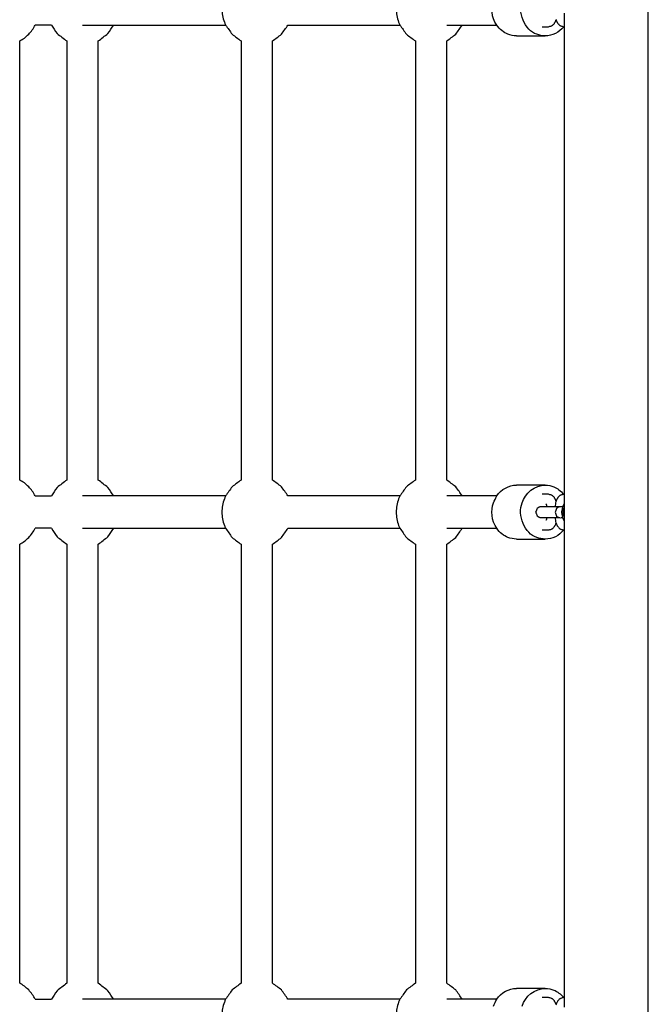
# Model space of a CAD drawing. Units: inches. Extents: x -5016 to 3251, y -8902 to 1543.
# Drawn here: x -2138 to -1786, y -2745 to -2195 of the extents above; entities that cross this region are included whole.
import ezdxf

# ---------------------------------------------------------------- set-up
doc = ezdxf.new("R2010")
doc.units = ezdxf.units.IN
doc.layers.add('Elverdal_Bridge', color=7, linetype='Continuous', true_color=0xf0f5bf)

msp = doc.modelspace()

# ---------------------------------------------------------------- linework, layer by layer
at = {"layer": 'Elverdal_Bridge'}
for points in [[(-1786.27, -3611.66), (-1786.27, -2944.35), (-1786.27, -2277.04), (-1786.27, -1609.74)], [(-1870.98, -2197.65), (-1873.93, -2193.51), (-1874.39, -2187.53), (-1872.88, -2183.42)], [(-1848.59, -2202.76), (-1855.17, -2200.91), (-1859.73, -2190.12), (-1856.76, -2183.42)], [(-2024.63, -2188.61), (-2024.63, -2191.14), (-2024.16, -2193.65), (-2023.26, -2196)], [(-1927.2, -2188.61), (-1927.2, -2191.14), (-1926.74, -2193.65), (-1925.83, -2196)], [(-1833.39, -2190.98), (-1833.39, -2193.45), (-1833.39, -2195.91), (-1833.39, -2198.38)], [(-2023.26, -2196), (-2023.02, -2196.55), (-2022.78, -2197.1), (-2022.54, -2197.65)], [(-1925.83, -2196), (-1925.59, -2196.55), (-1925.35, -2197.1), (-1925.11, -2197.65)], [(-1838.75, -2196.67), (-1838.67, -2196.54), (-1838.59, -2196.42), (-1838.51, -2196.29)], [(-1838.51, -2196.29), (-1838.42, -2196.14), (-1838.34, -2195.99), (-1838.26, -2195.84)], [(-1838.26, -2195.84), (-1838.19, -2195.7), (-1838.12, -2195.56), (-1838.05, -2195.41)], [(-1838.05, -2195.41), (-1838, -2195.27), (-1837.94, -2195.13), (-1837.88, -2194.99)], [(-1837.91, -2194.52), (-1837.85, -2194.68), (-1837.79, -2194.84), (-1837.74, -2195)], [(-1837.88, -2194.99), (-1837.86, -2194.93), (-1837.83, -2194.87), (-1837.81, -2194.8)], [(-1837.74, -2195), (-1837.68, -2195.14), (-1837.62, -2195.28), (-1837.56, -2195.42)], [(-1837.56, -2195.42), (-1837.5, -2195.56), (-1837.43, -2195.7), (-1837.36, -2195.84)], [(-1837.36, -2195.84), (-1837.28, -2195.98), (-1837.21, -2196.12), (-1837.13, -2196.26)], [(-1837.13, -2196.26), (-1837.04, -2196.4), (-1836.95, -2196.53), (-1836.87, -2196.67)], [(-2132.65, -2202.82), (-2131.17, -2201.3), (-2129.94, -2199.53), (-2129.02, -2197.65)], [(-2119.97, -2197.65), (-2122.99, -2197.65), (-2126, -2197.65), (-2129.02, -2197.65)], [(-2119.97, -2197.65), (-2118.9, -2199.22), (-2117.83, -2200.79), (-2116.77, -2202.36)], [(-2102.54, -2197.65), (-2096.73, -2197.65), (-2090.92, -2197.65), (-2085.11, -2197.65)], [(-2088.31, -2202.36), (-2087.25, -2200.79), (-2086.18, -2199.22), (-2085.11, -2197.65)], [(-2085.11, -2197.65), (-2064.26, -2197.65), (-2043.4, -2197.65), (-2022.54, -2197.65)], [(-2022.54, -2197.65), (-2021.33, -2199.37), (-2020.12, -2201.1), (-2018.91, -2202.82)], [(-1991.32, -2202.82), (-1990.11, -2201.1), (-1988.9, -2199.37), (-1987.69, -2197.65)], [(-1987.69, -2197.65), (-1966.83, -2197.65), (-1945.97, -2197.65), (-1925.11, -2197.65)], [(-1925.11, -2197.65), (-1923.91, -2199.37), (-1922.7, -2201.1), (-1921.49, -2202.82)], [(-1898.91, -2197.65), (-1896.02, -2197.65), (-1893.14, -2197.65), (-1890.26, -2197.65)], [(-1893.89, -2202.82), (-1892.68, -2201.1), (-1891.47, -2199.37), (-1890.26, -2197.65)], [(-1890.26, -2197.65), (-1883.83, -2197.65), (-1877.4, -2197.65), (-1870.98, -2197.65)], [(-1864.71, -2202.76), (-1866.98, -2201.86), (-1869.3, -2200.13), (-1870.98, -2197.65)], [(-1845.61, -2198.58), (-1844.44, -2198.58), (-1843.27, -2198.58), (-1842.1, -2198.58)], [(-1833.55, -2198.58), (-1836.01, -2201.74), (-1840.08, -2203.75), (-1843.86, -2203.68)], [(-1842.1, -2198.58), (-1841.53, -2198.43), (-1840.95, -2198.29), (-1840.37, -2198.14)], [(-1842.1, -2198.58), (-1842.1, -2198.58), (-1842.1, -2198.58), (-1842.1, -2198.58)], [(-1840.37, -2198.14), (-1840.35, -2198.13), (-1840.33, -2198.12), (-1840.3, -2198.11)], [(-1840.3, -2198.11), (-1840.22, -2198.06), (-1840.14, -2198.01), (-1840.05, -2197.96)], [(-1840.05, -2197.96), (-1839.98, -2197.9), (-1839.9, -2197.85), (-1839.82, -2197.79)], [(-1839.82, -2197.79), (-1839.75, -2197.73), (-1839.68, -2197.68), (-1839.61, -2197.62)], [(-1839.61, -2197.62), (-1839.42, -2197.44), (-1839.24, -2197.25), (-1839.06, -2197.07)], [(-1839.06, -2197.07), (-1838.97, -2196.95), (-1838.88, -2196.84), (-1838.79, -2196.72)], [(-1838.79, -2196.72), (-1838.78, -2196.7), (-1838.76, -2196.68), (-1838.75, -2196.67)], [(-1836.87, -2196.67), (-1836.85, -2196.69), (-1836.84, -2196.7), (-1836.83, -2196.72)], [(-1836.83, -2196.72), (-1836.74, -2196.84), (-1836.65, -2196.96), (-1836.55, -2197.07)], [(-1836.55, -2197.07), (-1836.37, -2197.25), (-1836.19, -2197.44), (-1836.01, -2197.62)], [(-1836.01, -2197.62), (-1835.94, -2197.68), (-1835.87, -2197.74), (-1835.8, -2197.79)], [(-1835.8, -2197.79), (-1835.72, -2197.85), (-1835.64, -2197.9), (-1835.56, -2197.96)], [(-1835.56, -2197.96), (-1835.48, -2198.01), (-1835.39, -2198.06), (-1835.31, -2198.11)], [(-1835.31, -2198.11), (-1835.29, -2198.12), (-1835.27, -2198.13), (-1835.24, -2198.14)], [(-1835.24, -2198.14), (-1834.68, -2198.29), (-1834.12, -2198.43), (-1833.55, -2198.58)], [(-1833.39, -2198.38), (-1833.39, -2285.66), (-1833.39, -2372.95), (-1833.39, -2460.23)], [(-2137.67, -2206.56), (-2135.85, -2205.61), (-2134.13, -2204.34), (-2132.65, -2202.82)], [(-2137.67, -2452.05), (-2137.67, -2370.22), (-2137.67, -2288.39), (-2137.67, -2206.56)], [(-2116.77, -2202.36), (-2114.95, -2203.76), (-2113.14, -2205.16), (-2111.32, -2206.56)], [(-2111.32, -2206.56), (-2111.32, -2288.39), (-2111.32, -2370.22), (-2111.32, -2452.05)], [(-2093.76, -2206.56), (-2091.95, -2205.16), (-2090.13, -2203.76), (-2088.31, -2202.36)], [(-2093.76, -2452.05), (-2093.76, -2370.22), (-2093.76, -2288.39), (-2093.76, -2206.56)], [(-2018.91, -2202.82), (-2017.24, -2204.06), (-2015.57, -2205.31), (-2013.9, -2206.56)], [(-2013.9, -2206.56), (-2013.9, -2288.39), (-2013.9, -2370.22), (-2013.9, -2452.05)], [(-1996.33, -2206.56), (-1994.66, -2205.31), (-1992.99, -2204.06), (-1991.32, -2202.82)], [(-1996.33, -2452.05), (-1996.33, -2370.22), (-1996.33, -2288.39), (-1996.33, -2206.56)], [(-1921.49, -2202.82), (-1919.81, -2204.06), (-1918.14, -2205.31), (-1916.47, -2206.56)], [(-1916.47, -2206.56), (-1916.47, -2288.39), (-1916.47, -2370.22), (-1916.47, -2452.05)], [(-1898.91, -2206.56), (-1897.23, -2205.31), (-1895.56, -2204.06), (-1893.89, -2202.82)], [(-1898.91, -2452.05), (-1898.91, -2370.22), (-1898.91, -2288.39), (-1898.91, -2206.56)], [(-1859.98, -2203.68), (-1861.68, -2203.68), (-1863.29, -2203.33), (-1864.71, -2202.76)], [(-1859.98, -2203.68), (-1854.61, -2203.68), (-1849.23, -2203.68), (-1843.86, -2203.68)], [(-1843.86, -2203.68), (-1845.55, -2203.68), (-1847.17, -2203.33), (-1848.59, -2202.76)], [(-2132.65, -2455.79), (-2134.13, -2454.26), (-2135.85, -2452.99), (-2137.67, -2452.05)], [(-2111.32, -2452.05), (-2113.14, -2453.45), (-2114.95, -2454.85), (-2116.77, -2456.24)], [(-2088.32, -2456.24), (-2090.13, -2454.85), (-2091.95, -2453.45), (-2093.76, -2452.05)], [(-2013.9, -2452.05), (-2015.57, -2453.3), (-2017.24, -2454.54), (-2018.91, -2455.79)], [(-1991.32, -2455.79), (-1992.99, -2454.54), (-1994.66, -2453.3), (-1996.33, -2452.05)], [(-1916.47, -2452.05), (-1918.14, -2453.3), (-1919.81, -2454.54), (-1921.49, -2455.79)], [(-1893.89, -2455.79), (-1895.56, -2454.54), (-1897.23, -2453.3), (-1898.91, -2452.05)], [(-1870.98, -2460.96), (-1868.6, -2457.31), (-1864.13, -2454.83), (-1859.98, -2454.93)], [(-1843.86, -2454.93), (-1849.23, -2454.93), (-1854.61, -2454.93), (-1859.98, -2454.93)], [(-1856.76, -2464.81), (-1855.3, -2459.59), (-1849.56, -2454.67), (-1843.86, -2454.93)], [(-1843.86, -2454.93), (-1842.16, -2454.92), (-1840.55, -2455.27), (-1839.13, -2455.85)], [(-2129.02, -2460.96), (-2129.94, -2459.08), (-2131.17, -2457.31), (-2132.65, -2455.79)], [(-2116.77, -2456.24), (-2117.83, -2457.81), (-2118.9, -2459.38), (-2119.97, -2460.96)], [(-2085.11, -2460.96), (-2086.18, -2459.38), (-2087.25, -2457.81), (-2088.32, -2456.24)], [(-2018.91, -2455.79), (-2020.12, -2457.51), (-2021.33, -2459.23), (-2022.54, -2460.96)], [(-1987.69, -2460.96), (-1988.9, -2459.23), (-1990.11, -2457.51), (-1991.32, -2455.79)], [(-1921.49, -2455.79), (-1922.7, -2457.51), (-1923.91, -2459.23), (-1925.11, -2460.96)], [(-1890.26, -2460.96), (-1891.47, -2459.23), (-1892.68, -2457.51), (-1893.89, -2455.79)], [(-1842.11, -2460.03), (-1843.28, -2460.03), (-1844.44, -2460.03), (-1845.61, -2460.03)], [(-1840.38, -2460.46), (-1840.95, -2460.32), (-1841.53, -2460.17), (-1842.11, -2460.03)], [(-1840.31, -2460.5), (-1840.33, -2460.49), (-1840.35, -2460.48), (-1840.38, -2460.46)], [(-1840.06, -2460.65), (-1840.14, -2460.6), (-1840.23, -2460.55), (-1840.31, -2460.5)], [(-1839.83, -2460.81), (-1839.9, -2460.76), (-1839.98, -2460.71), (-1840.06, -2460.65)], [(-1839.61, -2460.99), (-1839.68, -2460.93), (-1839.75, -2460.87), (-1839.83, -2460.81)], [(-1839.13, -2455.85), (-1837.16, -2456.63), (-1835.15, -2458.03), (-1833.55, -2460.03)], [(-1835.8, -2460.81), (-1835.87, -2460.87), (-1835.94, -2460.93), (-1836.02, -2460.99)], [(-1835.57, -2460.65), (-1835.64, -2460.71), (-1835.72, -2460.76), (-1835.8, -2460.81)], [(-1835.32, -2460.5), (-1835.4, -2460.55), (-1835.48, -2460.6), (-1835.57, -2460.65)], [(-1835.25, -2460.47), (-1835.27, -2460.48), (-1835.29, -2460.49), (-1835.32, -2460.5)], [(-1833.55, -2460.03), (-1834.12, -2460.17), (-1834.69, -2460.32), (-1835.25, -2460.47)], [(-1833.52, -2460.03), (-1833.52, -2460.03), (-1833.52, -2460.03), (-1833.52, -2460.03)], [(-1833.39, -2460.23), (-1833.39, -2466.74), (-1833.39, -2473.26), (-1833.39, -2479.77)], [(-2129.02, -2460.96), (-2126, -2460.96), (-2122.99, -2460.96), (-2119.97, -2460.96)], [(-2085.11, -2460.96), (-2090.92, -2460.96), (-2096.73, -2460.96), (-2102.54, -2460.96)], [(-2022.54, -2460.96), (-2043.4, -2460.96), (-2064.26, -2460.96), (-2085.11, -2460.96)], [(-2023.26, -2462.6), (-2024.16, -2464.96), (-2024.63, -2467.47), (-2024.63, -2470)], [(-2022.54, -2460.96), (-2022.78, -2461.5), (-2023.02, -2462.05), (-2023.26, -2462.6)], [(-1925.11, -2460.96), (-1945.97, -2460.96), (-1966.83, -2460.96), (-1987.69, -2460.96)], [(-1925.83, -2462.6), (-1926.74, -2464.96), (-1927.2, -2467.47), (-1927.2, -2470)], [(-1925.11, -2460.96), (-1925.35, -2461.5), (-1925.59, -2462.05), (-1925.83, -2462.6)], [(-1890.26, -2460.96), (-1893.14, -2460.96), (-1896.02, -2460.96), (-1898.91, -2460.96)], [(-1870.98, -2460.96), (-1877.4, -2460.96), (-1883.83, -2460.96), (-1890.26, -2460.96)], [(-1870.97, -2479.05), (-1873.93, -2474.91), (-1874.39, -2468.92), (-1872.88, -2464.81)], [(-1872.88, -2464.81), (-1872.25, -2463.53), (-1871.61, -2462.24), (-1870.98, -2460.96)], [(-1848.59, -2484.15), (-1855.17, -2482.31), (-1859.73, -2471.52), (-1856.76, -2464.81)], [(-1843.46, -2465.45), (-1843.45, -2465.46), (-1843.45, -2465.47), (-1843.45, -2465.47)], [(-1843.45, -2465.47), (-1843.43, -2465.5), (-1843.42, -2465.53), (-1843.4, -2465.55)], [(-1843.4, -2465.55), (-1843.38, -2465.59), (-1843.36, -2465.63), (-1843.35, -2465.67)], [(-1843.35, -2465.67), (-1843.32, -2465.72), (-1843.3, -2465.78), (-1843.28, -2465.83)], [(-1843.28, -2465.83), (-1843.26, -2465.9), (-1843.23, -2465.97), (-1843.21, -2466.04)], [(-1843.21, -2466.04), (-1843.13, -2466.31), (-1843.06, -2466.57), (-1842.99, -2466.84)], [(-1839.07, -2461.54), (-1839.25, -2461.35), (-1839.43, -2461.17), (-1839.61, -2460.99)], [(-1838.79, -2461.89), (-1838.88, -2461.77), (-1838.98, -2461.65), (-1839.07, -2461.54)], [(-1838.76, -2461.94), (-1838.77, -2461.92), (-1838.78, -2461.9), (-1838.79, -2461.89)], [(-1838.49, -2462.34), (-1838.58, -2462.21), (-1838.67, -2462.07), (-1838.76, -2461.94)], [(-1837.91, -2464.09), (-1838.13, -2465.05), (-1838.34, -2466), (-1838.55, -2466.96)], [(-1838.26, -2462.76), (-1838.34, -2462.62), (-1838.42, -2462.48), (-1838.49, -2462.34)], [(-1838.06, -2463.19), (-1838.13, -2463.05), (-1838.19, -2462.91), (-1838.26, -2462.76)], [(-1837.88, -2463.61), (-1837.94, -2463.47), (-1838, -2463.33), (-1838.06, -2463.19)], [(-1837.74, -2463.61), (-1837.8, -2463.77), (-1837.86, -2463.93), (-1837.91, -2464.09)], [(-1837.81, -2463.8), (-1837.84, -2463.74), (-1837.86, -2463.68), (-1837.88, -2463.61)], [(-1837.57, -2463.19), (-1837.63, -2463.33), (-1837.68, -2463.47), (-1837.74, -2463.61)], [(-1837.36, -2462.76), (-1837.43, -2462.91), (-1837.5, -2463.05), (-1837.57, -2463.19)], [(-1837.12, -2462.32), (-1837.2, -2462.47), (-1837.28, -2462.62), (-1837.36, -2462.76)], [(-1836.87, -2461.94), (-1836.95, -2462.07), (-1837.03, -2462.19), (-1837.12, -2462.32)], [(-1836.83, -2461.89), (-1836.85, -2461.91), (-1836.86, -2461.92), (-1836.87, -2461.94)], [(-1836.56, -2461.54), (-1836.65, -2461.65), (-1836.74, -2461.77), (-1836.83, -2461.89)], [(-1836.02, -2460.99), (-1836.2, -2461.17), (-1836.38, -2461.35), (-1836.56, -2461.54)], [(-1833.39, -2465.32), (-1833.6, -2465.75), (-1833.8, -2466.17), (-1834, -2466.6)], [(-2024.63, -2470), (-2024.63, -2472.53), (-2024.16, -2475.04), (-2023.26, -2477.4)], [(-1927.2, -2470), (-1927.2, -2472.53), (-1926.74, -2475.04), (-1925.83, -2477.4)], [(-1848.39, -2467.89), (-1848.68, -2468.59), (-1848.96, -2469.3), (-1849.24, -2470)], [(-1849.24, -2470), (-1848.96, -2470.71), (-1848.68, -2471.41), (-1848.39, -2472.12)], [(-1847.41, -2467.22), (-1847.74, -2467.44), (-1848.07, -2467.67), (-1848.39, -2467.89)], [(-1846.87, -2467.06), (-1847.05, -2467.11), (-1847.23, -2467.17), (-1847.41, -2467.22)], [(-1846.51, -2467.02), (-1846.63, -2467.03), (-1846.75, -2467.05), (-1846.87, -2467.06)], [(-1846.38, -2467.01), (-1846.43, -2467.01), (-1846.47, -2467.01), (-1846.51, -2467.02)], [(-1846.35, -2467.01), (-1846.36, -2467.01), (-1846.37, -2467.01), (-1846.38, -2467.01)], [(-1846.33, -2467.01), (-1846.34, -2467.01), (-1846.34, -2467.01), (-1846.35, -2467.01)], [(-1846.24, -2467.01), (-1846.27, -2467.01), (-1846.3, -2467.01), (-1846.33, -2467.01)], [(-1846.33, -2467.01), (-1846.33, -2467.01), (-1846.33, -2467.01), (-1846.33, -2467.01)], [(-1845.93, -2467.01), (-1846.03, -2467.01), (-1846.14, -2467.01), (-1846.24, -2467.01)], [(-1845.71, -2467.01), (-1845.78, -2467.01), (-1845.85, -2467.01), (-1845.93, -2467.01)], [(-1842.42, -2467.01), (-1843.59, -2467.01), (-1844.76, -2467.01), (-1845.93, -2467.01)], [(-1841.9, -2467.01), (-1843.17, -2467.01), (-1844.44, -2467.01), (-1845.71, -2467.01)], [(-1842.99, -2466.84), (-1842.98, -2466.9), (-1842.97, -2466.95), (-1842.95, -2467.01)], [(-1838.91, -2467.01), (-1840.08, -2467.01), (-1841.25, -2467.01), (-1842.42, -2467.01)], [(-1836.71, -2467.01), (-1838.44, -2467.01), (-1840.17, -2467.01), (-1841.9, -2467.01)], [(-1834.13, -2467.01), (-1835.72, -2467.01), (-1837.32, -2467.01), (-1838.91, -2467.01)], [(-1838.55, -2466.96), (-1838.56, -2466.97), (-1838.56, -2466.99), (-1838.56, -2467.01)], [(-1837.51, -2467.96), (-1837.8, -2468.67), (-1838.09, -2469.38), (-1838.37, -2470.09)], [(-1838.37, -2470.09), (-1838.09, -2470.8), (-1837.8, -2471.51), (-1837.51, -2472.23)], [(-1836.52, -2467.29), (-1836.85, -2467.51), (-1837.18, -2467.74), (-1837.51, -2467.96)], [(-1834.13, -2467.01), (-1834.99, -2467.01), (-1835.85, -2467.01), (-1836.71, -2467.01)], [(-1835.98, -2467.13), (-1836.16, -2467.18), (-1836.34, -2467.24), (-1836.52, -2467.29)], [(-1835.8, -2467.1), (-1835.86, -2467.11), (-1835.92, -2467.12), (-1835.98, -2467.13)], [(-1835.62, -2467.08), (-1835.68, -2467.09), (-1835.74, -2467.09), (-1835.8, -2467.1)], [(-1835.53, -2467.08), (-1835.56, -2467.08), (-1835.59, -2467.08), (-1835.62, -2467.08)], [(-1835.44, -2467.08), (-1835.47, -2467.08), (-1835.5, -2467.08), (-1835.53, -2467.08)], [(-1834.91, -2467.08), (-1835.09, -2467.08), (-1835.27, -2467.08), (-1835.44, -2467.08)], [(-1834.15, -2467.08), (-1834.4, -2467.08), (-1834.65, -2467.08), (-1834.91, -2467.08)], [(-1834.72, -2469.84), (-1834.73, -2469.94), (-1834.73, -2470.05), (-1834.73, -2470.15)], [(-1834.73, -2470.15), (-1834.73, -2470.24), (-1834.72, -2470.34), (-1834.72, -2470.44)], [(-1834.7, -2469.57), (-1834.7, -2469.66), (-1834.71, -2469.75), (-1834.72, -2469.84)], [(-1834.72, -2470.44), (-1834.7, -2470.52), (-1834.69, -2470.61), (-1834.68, -2470.69)], [(-1834.62, -2469.17), (-1834.65, -2469.31), (-1834.67, -2469.44), (-1834.7, -2469.57)], [(-1834.68, -2470.69), (-1834.66, -2470.81), (-1834.63, -2470.94), (-1834.61, -2471.06)], [(-1834.55, -2468.9), (-1834.57, -2468.99), (-1834.6, -2469.08), (-1834.62, -2469.17)], [(-1834.61, -2471.06), (-1834.59, -2471.15), (-1834.57, -2471.23), (-1834.54, -2471.32)], [(-1834.49, -2468.68), (-1834.51, -2468.75), (-1834.53, -2468.82), (-1834.55, -2468.9)], [(-1834.54, -2471.32), (-1834.53, -2471.39), (-1834.51, -2471.45), (-1834.49, -2471.52)], [(-1834.41, -2468.34), (-1834.44, -2468.46), (-1834.47, -2468.57), (-1834.49, -2468.68)], [(-1834.49, -2471.52), (-1834.46, -2471.63), (-1834.43, -2471.74), (-1834.41, -2471.85)], [(-1834.15, -2467.08), (-1834.23, -2467.5), (-1834.32, -2467.92), (-1834.41, -2468.34)], [(-1834.41, -2471.85), (-1834.39, -2471.95), (-1834.37, -2472.06), (-1834.35, -2472.16)], [(-1834.13, -2467.01), (-1834.2, -2467.35), (-1834.27, -2467.69), (-1834.35, -2468.03)], [(-1834.15, -2467.08), (-1834.15, -2467.08), (-1834.15, -2467.08), (-1834.15, -2467.08)], [(-1834, -2466.6), (-1834.05, -2466.73), (-1834.09, -2466.87), (-1834.13, -2467.01)], [(-1834.13, -2467.01), (-1834.13, -2467.01), (-1834.13, -2467.01), (-1834.13, -2467.01)], [(-1833.88, -2470.09), (-1833.72, -2469.33), (-1833.56, -2468.57), (-1833.39, -2467.81)], [(-1833.39, -2472.37), (-1833.56, -2471.61), (-1833.72, -2470.85), (-1833.88, -2470.09)], [(-1833.87, -2470.09), (-1833.71, -2469.35), (-1833.55, -2468.6), (-1833.39, -2467.86)], [(-1833.39, -2472.33), (-1833.55, -2471.58), (-1833.71, -2470.84), (-1833.87, -2470.09)], [(-2023.26, -2477.4), (-2023.02, -2477.95), (-2022.78, -2478.5), (-2022.54, -2479.05)], [(-1925.83, -2477.4), (-1925.59, -2477.95), (-1925.35, -2478.5), (-1925.11, -2479.05)], [(-1848.39, -2472.12), (-1848.06, -2472.34), (-1847.74, -2472.56), (-1847.41, -2472.79)], [(-1847.41, -2472.79), (-1847.23, -2472.84), (-1847.05, -2472.89), (-1846.87, -2472.95)], [(-1846.87, -2472.95), (-1846.75, -2472.96), (-1846.63, -2472.98), (-1846.51, -2472.99)], [(-1846.51, -2472.99), (-1846.48, -2472.99), (-1846.45, -2472.99), (-1846.42, -2472.99)], [(-1846.42, -2472.99), (-1846.4, -2472.99), (-1846.39, -2472.99), (-1846.38, -2472.99)], [(-1846.38, -2472.99), (-1846.37, -2473), (-1846.36, -2473), (-1846.36, -2473)], [(-1846.36, -2473), (-1846.35, -2473), (-1846.35, -2473), (-1846.34, -2473)], [(-1846.34, -2473), (-1846.31, -2473), (-1846.28, -2473), (-1846.24, -2473)], [(-1846.24, -2473), (-1846.14, -2473), (-1846.03, -2473), (-1845.92, -2473)], [(-1845.92, -2473), (-1844.76, -2473), (-1843.59, -2473), (-1842.42, -2472.99)], [(-1845.92, -2472.99), (-1845.85, -2472.99), (-1845.78, -2472.99), (-1845.71, -2472.99)], [(-1845.71, -2472.99), (-1844.44, -2472.99), (-1843.17, -2472.99), (-1841.89, -2472.99)], [(-1843.44, -2474.53), (-1843.45, -2474.54), (-1843.45, -2474.54), (-1843.46, -2474.55)], [(-1843.4, -2474.45), (-1843.41, -2474.48), (-1843.43, -2474.5), (-1843.44, -2474.53)], [(-1843.34, -2474.33), (-1843.36, -2474.37), (-1843.38, -2474.41), (-1843.4, -2474.45)], [(-1843.28, -2474.18), (-1843.3, -2474.23), (-1843.32, -2474.28), (-1843.34, -2474.33)], [(-1843.2, -2473.96), (-1843.23, -2474.03), (-1843.25, -2474.11), (-1843.28, -2474.18)], [(-1842.99, -2473.17), (-1843.06, -2473.43), (-1843.13, -2473.7), (-1843.2, -2473.96)], [(-1842.95, -2473), (-1842.96, -2473.05), (-1842.98, -2473.11), (-1842.99, -2473.17)], [(-1842.42, -2472.99), (-1841.25, -2472.99), (-1840.08, -2472.99), (-1838.91, -2472.99)], [(-1841.89, -2472.99), (-1840.17, -2472.99), (-1838.44, -2472.99), (-1836.71, -2472.99)], [(-1838.91, -2472.99), (-1838.02, -2472.99), (-1837.13, -2472.99), (-1836.25, -2472.99)], [(-1838.56, -2472.99), (-1838.56, -2473.01), (-1838.55, -2473.03), (-1838.55, -2473.05)], [(-1838.55, -2473.05), (-1838.34, -2474), (-1838.12, -2474.96), (-1837.91, -2475.91)], [(-1838.51, -2477.68), (-1838.42, -2477.54), (-1838.34, -2477.39), (-1838.26, -2477.24)], [(-1838.26, -2477.24), (-1838.19, -2477.09), (-1838.12, -2476.95), (-1838.05, -2476.81)], [(-1838.05, -2476.81), (-1838, -2476.67), (-1837.94, -2476.53), (-1837.88, -2476.39)], [(-1837.91, -2475.91), (-1837.85, -2476.07), (-1837.79, -2476.23), (-1837.74, -2476.39)], [(-1837.88, -2476.39), (-1837.86, -2476.32), (-1837.83, -2476.26), (-1837.81, -2476.2)], [(-1837.74, -2476.39), (-1837.68, -2476.53), (-1837.62, -2476.67), (-1837.56, -2476.81)], [(-1837.56, -2476.81), (-1837.5, -2476.95), (-1837.43, -2477.1), (-1837.36, -2477.24)], [(-1837.51, -2472.23), (-1837.18, -2472.45), (-1836.85, -2472.67), (-1836.52, -2472.9)], [(-1837.36, -2477.24), (-1837.28, -2477.38), (-1837.21, -2477.52), (-1837.13, -2477.66)], [(-1836.71, -2472.99), (-1836.56, -2472.99), (-1836.41, -2472.99), (-1836.25, -2472.99)], [(-1836.52, -2472.9), (-1836.43, -2472.93), (-1836.34, -2472.96), (-1836.25, -2472.99)], [(-1836.25, -2472.99), (-1836.16, -2473.02), (-1836.07, -2473.04), (-1835.98, -2473.06)], [(-1835.98, -2473.06), (-1835.92, -2473.07), (-1835.86, -2473.08), (-1835.8, -2473.09)], [(-1835.8, -2473.09), (-1835.74, -2473.09), (-1835.68, -2473.1), (-1835.62, -2473.1)], [(-1835.62, -2473.1), (-1835.59, -2473.1), (-1835.56, -2473.11), (-1835.53, -2473.11)], [(-1835.53, -2473.11), (-1835.52, -2473.11), (-1835.5, -2473.11), (-1835.49, -2473.11)], [(-1835.49, -2473.11), (-1835.47, -2473.11), (-1835.46, -2473.11), (-1835.44, -2473.11)], [(-1834.15, -2473.11), (-1834.4, -2473.11), (-1834.65, -2473.11), (-1834.91, -2473.11)], [(-1834.35, -2472.16), (-1834.23, -2472.64), (-1834.12, -2473.11), (-1834, -2473.59)], [(-1834.35, -2472.16), (-1834.28, -2472.48), (-1834.21, -2472.79), (-1834.15, -2473.11)], [(-1834, -2473.59), (-1833.8, -2474.01), (-1833.6, -2474.44), (-1833.39, -2474.86)], [(-2132.65, -2484.21), (-2131.17, -2482.69), (-2129.94, -2480.92), (-2129.02, -2479.04)], [(-2119.97, -2479.04), (-2122.99, -2479.04), (-2126, -2479.04), (-2129.02, -2479.04)], [(-2119.97, -2479.05), (-2118.9, -2480.62), (-2117.83, -2482.19), (-2116.77, -2483.76)], [(-2102.54, -2479.04), (-2096.73, -2479.04), (-2090.92, -2479.04), (-2085.11, -2479.04)], [(-2088.32, -2483.76), (-2087.25, -2482.19), (-2086.18, -2480.62), (-2085.11, -2479.04)], [(-2085.11, -2479.04), (-2064.26, -2479.04), (-2043.4, -2479.05), (-2022.54, -2479.05)], [(-2022.54, -2479.05), (-2021.33, -2480.77), (-2020.12, -2482.49), (-2018.91, -2484.21)], [(-1991.32, -2484.21), (-1990.11, -2482.49), (-1988.9, -2480.77), (-1987.69, -2479.05)], [(-1987.69, -2479.05), (-1966.83, -2479.05), (-1945.97, -2479.05), (-1925.11, -2479.05)], [(-1925.11, -2479.05), (-1923.91, -2480.77), (-1922.7, -2482.49), (-1921.49, -2484.21)], [(-1898.91, -2479.05), (-1896.02, -2479.05), (-1893.14, -2479.05), (-1890.26, -2479.05)], [(-1893.89, -2484.21), (-1892.68, -2482.49), (-1891.47, -2480.77), (-1890.26, -2479.05)], [(-1890.26, -2479.05), (-1883.83, -2479.05), (-1877.4, -2479.05), (-1870.98, -2479.05)], [(-1864.71, -2484.15), (-1866.98, -2483.26), (-1869.3, -2481.52), (-1870.97, -2479.05)], [(-1845.61, -2479.97), (-1844.44, -2479.97), (-1843.27, -2479.97), (-1842.11, -2479.97)], [(-1833.55, -2479.97), (-1836.01, -2483.14), (-1840.08, -2485.15), (-1843.86, -2485.08)], [(-1842.11, -2479.97), (-1842.1, -2479.97), (-1842.1, -2479.97), (-1842.1, -2479.97)], [(-1842.1, -2479.97), (-1841.53, -2479.83), (-1840.95, -2479.68), (-1840.37, -2479.54)], [(-1840.37, -2479.54), (-1840.35, -2479.52), (-1840.33, -2479.51), (-1840.3, -2479.5)], [(-1840.3, -2479.5), (-1840.22, -2479.45), (-1840.14, -2479.4), (-1840.05, -2479.35)], [(-1840.05, -2479.35), (-1839.98, -2479.3), (-1839.9, -2479.24), (-1839.82, -2479.19)], [(-1839.82, -2479.19), (-1839.75, -2479.13), (-1839.68, -2479.07), (-1839.61, -2479.01)], [(-1839.61, -2479.01), (-1839.42, -2478.83), (-1839.24, -2478.65), (-1839.06, -2478.46)], [(-1839.06, -2478.46), (-1838.97, -2478.35), (-1838.88, -2478.23), (-1838.79, -2478.11)], [(-1838.79, -2478.11), (-1838.78, -2478.1), (-1838.76, -2478.08), (-1838.75, -2478.06)], [(-1838.75, -2478.06), (-1838.67, -2477.94), (-1838.59, -2477.81), (-1838.51, -2477.68)], [(-1837.13, -2477.66), (-1837.04, -2477.79), (-1836.95, -2477.93), (-1836.87, -2478.06)], [(-1836.87, -2478.06), (-1836.85, -2478.08), (-1836.84, -2478.1), (-1836.83, -2478.12)], [(-1836.83, -2478.12), (-1836.74, -2478.23), (-1836.65, -2478.35), (-1836.55, -2478.47)], [(-1836.55, -2478.47), (-1836.37, -2478.65), (-1836.19, -2478.83), (-1836.01, -2479.01)], [(-1836.01, -2479.01), (-1835.94, -2479.07), (-1835.87, -2479.13), (-1835.8, -2479.19)], [(-1835.8, -2479.19), (-1835.72, -2479.24), (-1835.64, -2479.3), (-1835.56, -2479.35)], [(-1835.56, -2479.35), (-1835.48, -2479.4), (-1835.4, -2479.45), (-1835.31, -2479.5)], [(-1835.31, -2479.5), (-1835.29, -2479.51), (-1835.27, -2479.53), (-1835.25, -2479.54)], [(-1835.25, -2479.54), (-1834.68, -2479.68), (-1834.12, -2479.83), (-1833.55, -2479.97)], [(-1833.39, -2479.77), (-1833.39, -2567.06), (-1833.39, -2654.34), (-1833.39, -2741.62)], [(-2137.67, -2487.95), (-2135.85, -2487.01), (-2134.13, -2485.74), (-2132.65, -2484.21)], [(-2137.67, -2733.44), (-2137.67, -2651.61), (-2137.67, -2569.78), (-2137.67, -2487.95)], [(-2116.77, -2483.76), (-2114.95, -2485.16), (-2113.14, -2486.55), (-2111.32, -2487.95)], [(-2111.32, -2487.95), (-2111.32, -2569.78), (-2111.32, -2651.61), (-2111.32, -2733.45)], [(-2093.76, -2487.95), (-2091.95, -2486.55), (-2090.13, -2485.16), (-2088.32, -2483.76)], [(-2093.76, -2733.44), (-2093.76, -2651.61), (-2093.76, -2569.78), (-2093.76, -2487.95)], [(-2018.91, -2484.21), (-2017.24, -2485.46), (-2015.57, -2486.7), (-2013.9, -2487.95)], [(-2013.9, -2487.95), (-2013.9, -2569.78), (-2013.9, -2651.61), (-2013.9, -2733.45)], [(-1996.33, -2487.95), (-1994.66, -2486.7), (-1992.99, -2485.46), (-1991.32, -2484.21)], [(-1996.33, -2733.45), (-1996.33, -2651.61), (-1996.33, -2569.78), (-1996.33, -2487.95)], [(-1921.49, -2484.21), (-1919.81, -2485.46), (-1918.14, -2486.7), (-1916.47, -2487.95)], [(-1916.47, -2487.95), (-1916.47, -2569.78), (-1916.47, -2651.61), (-1916.47, -2733.45)], [(-1898.91, -2487.95), (-1897.23, -2486.7), (-1895.56, -2485.46), (-1893.89, -2484.21)], [(-1898.91, -2733.45), (-1898.91, -2651.61), (-1898.91, -2569.78), (-1898.91, -2487.95)], [(-1859.98, -2485.08), (-1861.68, -2485.08), (-1863.29, -2484.73), (-1864.71, -2484.15)], [(-1859.98, -2485.08), (-1854.61, -2485.08), (-1849.23, -2485.08), (-1843.86, -2485.08)], [(-1843.86, -2485.08), (-1845.55, -2485.08), (-1847.17, -2484.73), (-1848.59, -2484.15)], [(-2132.65, -2737.18), (-2134.13, -2735.66), (-2135.85, -2734.39), (-2137.67, -2733.44)], [(-2111.32, -2733.45), (-2113.14, -2734.84), (-2114.95, -2736.24), (-2116.77, -2737.64)], [(-2088.31, -2737.64), (-2090.13, -2736.24), (-2091.95, -2734.84), (-2093.76, -2733.44)], [(-2013.9, -2733.45), (-2015.57, -2734.69), (-2017.24, -2735.94), (-2018.91, -2737.18)], [(-1991.32, -2737.18), (-1992.99, -2735.94), (-1994.66, -2734.69), (-1996.33, -2733.45)], [(-1916.47, -2733.45), (-1918.14, -2734.69), (-1919.81, -2735.94), (-1921.49, -2737.18)], [(-1893.89, -2737.18), (-1895.56, -2735.94), (-1897.23, -2734.69), (-1898.91, -2733.45)], [(-1856.76, -2746.2), (-1855.3, -2740.98), (-1849.56, -2736.06), (-1843.86, -2736.32)], [(-2129.02, -2742.35), (-2129.94, -2740.47), (-2131.17, -2738.7), (-2132.65, -2737.18)], [(-2116.77, -2737.64), (-2117.84, -2739.21), (-2118.9, -2740.78), (-2119.97, -2742.35)], [(-2085.11, -2742.35), (-2086.18, -2740.78), (-2087.25, -2739.21), (-2088.31, -2737.64)], [(-2018.91, -2737.18), (-2020.12, -2738.9), (-2021.33, -2740.63), (-2022.54, -2742.35)], [(-1987.69, -2742.35), (-1988.9, -2740.63), (-1990.11, -2738.9), (-1991.32, -2737.18)], [(-1921.49, -2737.18), (-1922.7, -2738.9), (-1923.91, -2740.63), (-1925.11, -2742.35)], [(-1890.26, -2742.35), (-1891.47, -2740.63), (-1892.68, -2738.9), (-1893.89, -2737.18)], [(-1870.98, -2742.35), (-1868.6, -2738.7), (-1864.13, -2736.22), (-1859.98, -2736.32)], [(-1843.86, -2736.32), (-1849.23, -2736.32), (-1854.61, -2736.32), (-1859.98, -2736.32)], [(-1842.11, -2741.42), (-1843.28, -2741.42), (-1844.44, -2741.42), (-1845.61, -2741.42)], [(-1843.86, -2736.32), (-1842.16, -2736.32), (-1840.55, -2736.67), (-1839.13, -2737.24)], [(-1840.38, -2741.86), (-1840.95, -2741.71), (-1841.53, -2741.57), (-1842.11, -2741.42)], [(-1839.13, -2737.24), (-1837.16, -2738.03), (-1835.15, -2739.43), (-1833.55, -2741.42)], [(-1833.55, -2741.42), (-1834.12, -2741.57), (-1834.69, -2741.71), (-1835.25, -2741.86)], [(-1833.52, -2741.42), (-1833.52, -2741.42), (-1833.52, -2741.42), (-1833.52, -2741.42)], [(-1833.39, -2741.62), (-1833.39, -2743.32), (-1833.39, -2745.02), (-1833.39, -2746.72)], [(-2129.02, -2742.35), (-2126, -2742.35), (-2122.99, -2742.35), (-2119.97, -2742.35)], [(-2085.11, -2742.35), (-2090.92, -2742.35), (-2096.73, -2742.35), (-2102.54, -2742.35)], [(-2022.54, -2742.35), (-2043.4, -2742.35), (-2064.26, -2742.35), (-2085.11, -2742.35)], [(-2023.26, -2744), (-2024.16, -2746.35), (-2024.63, -2748.86), (-2024.63, -2751.39)], [(-2022.54, -2742.35), (-2022.78, -2742.9), (-2023.02, -2743.45), (-2023.26, -2744)], [(-1925.11, -2742.35), (-1945.97, -2742.35), (-1966.83, -2742.35), (-1987.69, -2742.35)], [(-1925.83, -2744), (-1926.74, -2746.35), (-1927.2, -2748.86), (-1927.2, -2751.39)], [(-1925.11, -2742.35), (-1925.35, -2742.9), (-1925.59, -2743.45), (-1925.83, -2744)], [(-1890.26, -2742.35), (-1893.14, -2742.35), (-1896.02, -2742.35), (-1898.91, -2742.35)], [(-1870.98, -2742.35), (-1877.4, -2742.35), (-1883.83, -2742.35), (-1890.26, -2742.35)], [(-1872.88, -2746.2), (-1872.25, -2744.92), (-1871.61, -2743.63), (-1870.98, -2742.35)], [(-1840.31, -2741.89), (-1840.33, -2741.88), (-1840.35, -2741.87), (-1840.38, -2741.86)], [(-1840.06, -2742.05), (-1840.14, -2741.99), (-1840.23, -2741.94), (-1840.31, -2741.89)], [(-1839.83, -2742.21), (-1839.9, -2742.15), (-1839.98, -2742.1), (-1840.06, -2742.05)], [(-1839.61, -2742.38), (-1839.68, -2742.32), (-1839.75, -2742.27), (-1839.83, -2742.21)], [(-1839.07, -2742.93), (-1839.25, -2742.75), (-1839.43, -2742.56), (-1839.61, -2742.38)], [(-1838.79, -2743.28), (-1838.88, -2743.16), (-1838.98, -2743.05), (-1839.07, -2742.93)], [(-1838.76, -2743.33), (-1838.77, -2743.32), (-1838.78, -2743.3), (-1838.79, -2743.28)], [(-1838.49, -2743.74), (-1838.58, -2743.6), (-1838.67, -2743.47), (-1838.76, -2743.33)], [(-1838.26, -2744.16), (-1838.34, -2744.02), (-1838.42, -2743.88), (-1838.49, -2743.74)], [(-1838.06, -2744.59), (-1838.13, -2744.44), (-1838.19, -2744.3), (-1838.26, -2744.16)], [(-1837.88, -2745.01), (-1837.94, -2744.87), (-1838, -2744.73), (-1838.06, -2744.59)], [(-1837.74, -2745.01), (-1837.8, -2745.17), (-1837.86, -2745.33), (-1837.91, -2745.49)], [(-1837.81, -2745.2), (-1837.84, -2745.13), (-1837.86, -2745.07), (-1837.88, -2745.01)], [(-1837.57, -2744.59), (-1837.63, -2744.73), (-1837.68, -2744.87), (-1837.74, -2745.01)], [(-1837.36, -2744.16), (-1837.43, -2744.3), (-1837.5, -2744.44), (-1837.57, -2744.59)], [(-1837.12, -2743.71), (-1837.2, -2743.86), (-1837.28, -2744.01), (-1837.36, -2744.16)], [(-1836.87, -2743.33), (-1836.95, -2743.46), (-1837.03, -2743.59), (-1837.12, -2743.71)], [(-1836.83, -2743.28), (-1836.85, -2743.3), (-1836.86, -2743.32), (-1836.87, -2743.33)], [(-1836.56, -2742.93), (-1836.65, -2743.05), (-1836.74, -2743.17), (-1836.83, -2743.28)], [(-1836.02, -2742.38), (-1836.2, -2742.57), (-1836.38, -2742.75), (-1836.56, -2742.93)], [(-1835.8, -2742.21), (-1835.87, -2742.27), (-1835.94, -2742.32), (-1836.02, -2742.38)], [(-1835.57, -2742.05), (-1835.65, -2742.1), (-1835.72, -2742.15), (-1835.8, -2742.21)], [(-1835.32, -2741.89), (-1835.4, -2741.94), (-1835.48, -2742), (-1835.57, -2742.05)], [(-1835.25, -2741.86), (-1835.27, -2741.87), (-1835.29, -2741.88), (-1835.32, -2741.89)]]:
    msp.add_open_spline(points, degree=3, dxfattribs=at)

doc.saveas('drawing.dxf')
